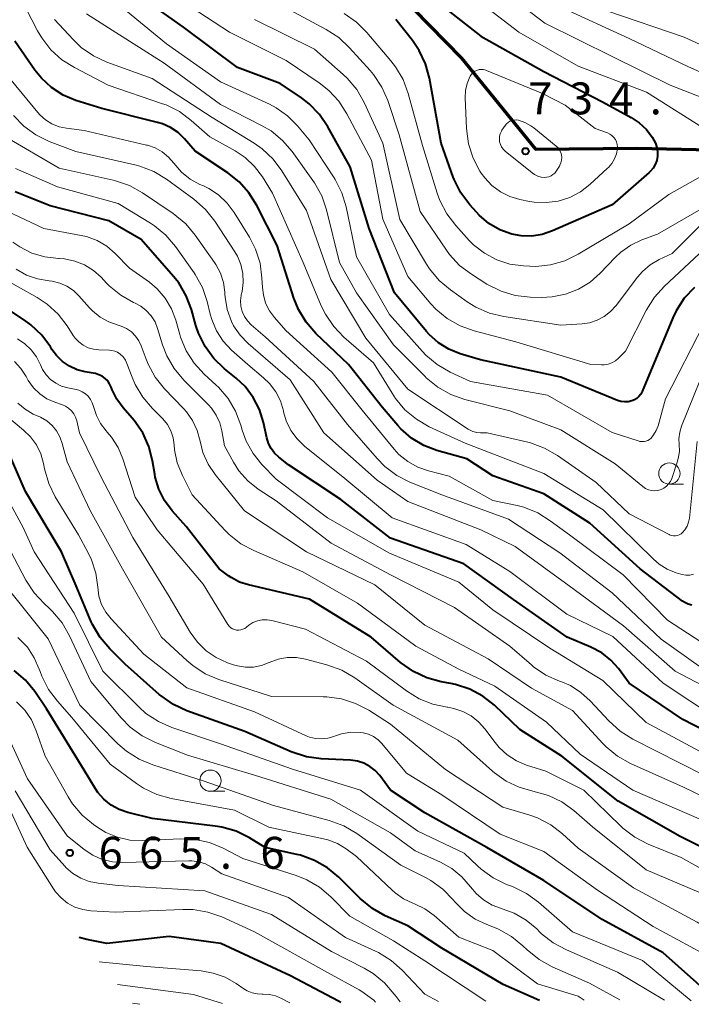
# Model space of a CAD drawing. Units: metres. Extents: x -72000 to -70000, y 18631 to 19500.
# Drawn here: x -70901 to -70822, y 18848 to 18964 of the extents above; entities that cross this region are included whole.
import ezdxf

# ---------------------------------------------------------------- set-up
doc = ezdxf.new("R2010")
doc.units = ezdxf.units.M
for name, color, linetype, lineweight in [('110100_都府県界', 7, 'Continuous', 70), ('633100_広葉樹林', 7, 'Continuous', 13), ('710100_等高線(計曲線)', 7, 'Continuous', 40), ('710200_等高線(主曲線)', 7, 'Continuous', 13), ('731200_図化機測定による標高点', 7, 'Continuous', 40)]:
    doc.layers.add(name, color=color, linetype=linetype, lineweight=lineweight)
doc.styles.add('Style-WORKING', font='MS Gothic.ttf')
doc.linetypes.add('21101', pattern='A,6.25,-3.75,[11,dgnlstyle-dm2500k(CadSys).shx,S=0.059524,R=0,X=0,Y=0],-3.75,6.25', length=20)

msp = doc.modelspace()

# ---------------------------------------------------------------- linework, layer by layer
at = {"layer": '110100_都府県界', "linetype": '21101', "lineweight": 70}
msp.add_lwpolyline([(-70979.15, 19026.5), (-70957.05, 19018.6), (-70943.82, 19012.32), (-70934.44, 19007.39), (-70927.49, 19005.82), (-70917.07, 19004.69), (-70906.29, 19003.85), (-70896.99, 19005.31), (-70887.24, 19008.23), (-70878.44, 18995.67), (-70871.41, 18985.02), (-70864.8, 18975.99), (-70859.92, 18970.5), (-70848.69, 18959.01), (-70839.98, 18948.3), (-70828.1, 18948.41), (-70819.36, 18948.24)], dxfattribs=at)
at = {"layer": '633100_広葉樹林', "linetype": 'Continuous', "lineweight": 13}
for p, q in [((-70824.27, 18908.96), (-70822.6, 18908.96)), ((-70878.16, 18872.88), (-70876.49, 18872.88))]:
    msp.add_line(p, q, dxfattribs=at)
for centre in [(-70824.27, 18910.21), (-70878.16, 18874.13)]:
    msp.add_circle(centre, 1.25, dxfattribs=at)
at = {"layer": '710100_等高線(計曲線)', "linetype": 'Continuous', "lineweight": 40, "flags": 128}
for points, elevation in [([(-70823.47, 18929.33), (-70823.87, 18928.49), (-70827.48, 18919.83), (-70827.64, 18919.53), (-70827.84, 18919.26), (-70828.09, 18919.04), (-70828.38, 18918.86), (-70828.68, 18918.73), (-70829.11, 18918.64), (-70829.54, 18918.62), (-70829.97, 18918.67), (-70830.37, 18918.8), (-70837, 18921.53), (-70846.45, 18923.55), (-70848.82, 18924.28), (-70850.16, 18924.82), (-70851.39, 18925.58), (-70852.47, 18926.55), (-70852.78, 18926.91), (-70856.55, 18931.45), (-70859.52, 18939), (-70861.75, 18946.25), (-70864.36, 18950.94), (-70865.34, 18952.38), (-70866.55, 18953.63), (-70867.46, 18954.33), (-70869.96, 18956.04), (-70875, 18957.92), (-70881.34, 18962.66), (-70887.42, 18967)], 720), ([(-70852, 18966), (-70846.4, 18961.6), (-70839, 18957.43), (-70832.13, 18953.87), (-70828.75, 18952.04), (-70827.8, 18951.42), (-70826.97, 18950.63), (-70826.29, 18949.72), (-70825.91, 18949), (-70825.74, 18948.52), (-70825.65, 18948.01), (-70825.66, 18947.49), (-70825.75, 18946.99), (-70825.93, 18946.51), (-70826.19, 18946.07), (-70826.53, 18945.68), (-70826.66, 18945.56), (-70831, 18941.77), (-70837.99, 18938.7), (-70839.19, 18938.3), (-70840.43, 18938.11), (-70841.69, 18938.13), (-70842.78, 18938.34), (-70844.17, 18938.85), (-70845.46, 18939.59), (-70846.6, 18940.55), (-70846.93, 18940.9), (-70847.72, 18941.78), (-70848.76, 18943.18), (-70849.54, 18944.74), (-70849.66, 18945.04), (-70851.08, 18949), (-70852.45, 18956.64), (-70852.9, 18958.32), (-70853.64, 18959.9), (-70854.45, 18961.08), (-70856.4, 18963.55)], 730), ([(-70853.12, 18913.52), (-70854.54, 18914.38), (-70855.8, 18915.47), (-70856.15, 18915.85), (-70858.01, 18917.99), (-70861.96, 18923), (-70865.77, 18926.66), (-70866.91, 18927.97), (-70867.81, 18929.46), (-70868.36, 18930.82), (-70870.34, 18937), (-70872.72, 18941.71), (-70873.64, 18943.19), (-70874.8, 18944.49), (-70876.13, 18945.55), (-70879.94, 18948.06), (-70881.21, 18949.53), (-70881.96, 18950.27), (-70882.84, 18950.86), (-70883.8, 18951.3), (-70884.36, 18951.46), (-70890.92, 18953.08), (-70893.95, 18954.04), (-70895.45, 18954.66), (-70896.81, 18955.54), (-70898, 18956.64), (-70898.78, 18957.61), (-70901.12, 18961)], 710), ([(-70816, 18877.87), (-70822.69, 18881.31), (-70829, 18885.58), (-70830.26, 18887.29), (-70831.16, 18888.3), (-70832.21, 18889.14), (-70833.49, 18889.82), (-70836.29, 18891), (-70842.58, 18895.42), (-70848.4, 18899.6), (-70857, 18902.6), (-70862.86, 18907.14), (-70869, 18911.25), (-70870.12, 18912.12), (-70870.62, 18912.59), (-70871.03, 18913.13), (-70871.34, 18913.74), (-70871.54, 18914.39), (-70871.93, 18916.19), (-70872.4, 18917.72), (-70873.13, 18919.15), (-70874.09, 18920.43), (-70875.16, 18921.43), (-70876.5, 18922.51), (-70877.76, 18923.72), (-70878.79, 18925.12), (-70879.56, 18926.69), (-70879.87, 18927.61), (-70880.39, 18929.46), (-70881, 18931.09), (-70881.89, 18932.59), (-70882.5, 18933.35), (-70886.31, 18937.69), (-70890.1, 18939.9), (-70897, 18941.65), (-70901.1, 18943.31)], 700), ([(-70821.33, 18932.07), (-70822.52, 18930.8), (-70823.47, 18929.33)], 720), ([(-70888.41, 18917.93), (-70889.16, 18918.94), (-70889.72, 18920.06), (-70889.83, 18920.35), (-70890, 18920.74), (-70890.23, 18921.09), (-70890.53, 18921.39), (-70890.87, 18921.64), (-70891.25, 18921.82), (-70891.65, 18921.94), (-70891.7, 18921.95), (-70892.87, 18922.15), (-70893.83, 18922.4), (-70894.73, 18922.81), (-70895.54, 18923.38), (-70896.25, 18924.07), (-70896.77, 18924.79), (-70896.94, 18925.08), (-70897.97, 18926.48), (-70899.24, 18927.68), (-70900, 18928.23), (-70904.22, 18931)], 690), ([(-70815.96, 18864.04), (-70823, 18867.58), (-70830.27, 18871.73), (-70836.88, 18877), (-70841.84, 18880.16), (-70844.82, 18882.98), (-70846.19, 18884.06), (-70847.72, 18884.89), (-70849.38, 18885.44), (-70849.95, 18885.56), (-70851.06, 18885.75), (-70852.74, 18886.21), (-70854.32, 18886.94), (-70855.85, 18888.03), (-70859.29, 18891), (-70866.54, 18895.46), (-70873.71, 18897.12), (-70874.76, 18897.46), (-70875.73, 18897.98), (-70876.06, 18898.21), (-70877.12, 18899), (-70881, 18903.99), (-70882.65, 18905.84), (-70883.54, 18907.03), (-70884.21, 18908.36), (-70884.64, 18909.78), (-70884.71, 18910.14), (-70884.97, 18911.71), (-70885.4, 18913.4), (-70886.11, 18914.99), (-70887.1, 18916.43), (-70887.35, 18916.73), (-70888.41, 18917.93)], 690), ([(-70884.17, 18884.27), (-70888.18, 18887.82), (-70889.99, 18889.62), (-70891.12, 18890.95), (-70892, 18892.46), (-70892.15, 18892.8), (-70893.94, 18897), (-70895.66, 18901), (-70899.89, 18908.11), (-70902.31, 18913.69)], 680), ([(-70821.63, 18894.75), (-70822.07, 18894.87), (-70822.47, 18895.07), (-70822.71, 18895.23), (-70827.7, 18899), (-70833.63, 18904.37), (-70839, 18907.83), (-70845, 18909.92), (-70848.07, 18911.93), (-70851.57, 18912.93), (-70853.12, 18913.52)], 710), ([(-70867.57, 18865.36), (-70868.01, 18865.47), (-70871.72, 18866.28), (-70873.59, 18867.41), (-70875.15, 18868.19), (-70876.82, 18868.68), (-70877.62, 18868.8), (-70885, 18869.68), (-70887.85, 18870.38), (-70888.88, 18870.74), (-70889.83, 18871.26), (-70890.67, 18871.94), (-70891.39, 18872.76), (-70891.67, 18873.18), (-70893, 18875.37), (-70897.42, 18882.58), (-70898.79, 18884.59), (-70899.89, 18885.94), (-70901.21, 18887.08)], 670), ([(-70818.7, 18848.21), (-70819.24, 18848.76), (-70825, 18853.91), (-70832.18, 18857.82), (-70839, 18862.4), (-70845.72, 18866.28), (-70853, 18870.36), (-70857, 18873.03), (-70858.29, 18874.73), (-70858.82, 18875.31), (-70859.45, 18875.8), (-70860.16, 18876.17), (-70860.91, 18876.41), (-70861.71, 18876.52), (-70865.15, 18876.68), (-70866.88, 18876.92), (-70868.7, 18877.51), (-70874.11, 18879.89), (-70880.93, 18882.35), (-70882.51, 18883.08), (-70883.94, 18884.08), (-70884.17, 18884.27)], 680), ([(-70839.51, 18848.3), (-70843.8, 18850.2), (-70851, 18854.45), (-70855, 18857.07), (-70857.63, 18858.25), (-70859.15, 18859.1), (-70860.58, 18860.29), (-70863.08, 18862.78), (-70864.42, 18863.9), (-70865.93, 18864.77), (-70867.57, 18865.36)], 670), ([(-70862.85, 18848.08), (-70863.12, 18848.24), (-70868.78, 18851.22), (-70876.94, 18855), (-70883, 18855.84), (-70890.31, 18855), (-70892.66, 18855.46), (-70893.57, 18855.72)], 660)]:
    msp.add_lwpolyline(points, dxfattribs=dict(at, elevation=elevation))
at = {"layer": '710200_等高線(主曲線)', "linetype": 'Continuous', "lineweight": 13, "flags": 128}
for points, elevation in [([(-70852.6, 18992.5), (-70852.53, 18992.18), (-70851.56, 18986.44), (-70847.86, 18979), (-70842.52, 18973.48), (-70837, 18968.14), (-70831.48, 18964.52), (-70822.55, 18961.45), (-70815, 18958.02)], 722), ([(-70845, 18967.81), (-70838.88, 18963.12), (-70831, 18959.19), (-70824.19, 18955.81), (-70818.64, 18953.67)], 726), ([(-70832.05, 18905.95), (-70839, 18910.23), (-70848.24, 18913.76), (-70852.46, 18915.71), (-70853.98, 18916.58), (-70855.32, 18917.69), (-70856.44, 18919.02), (-70856.84, 18919.63), (-70859, 18923.22), (-70862.48, 18926.23), (-70863.69, 18927.49), (-70864.67, 18928.93), (-70865.14, 18929.91), (-70867.29, 18935), (-70870.86, 18943.14), (-70872.06, 18945.07), (-70872.98, 18946.29), (-70874.09, 18947.34), (-70875.25, 18948.1), (-70878.24, 18949.76), (-70880.41, 18951.69), (-70881.81, 18952.72), (-70883.37, 18953.5), (-70883.78, 18953.65), (-70890.16, 18955.84), (-70894.14, 18957.89), (-70895.61, 18958.82), (-70896.9, 18959.99), (-70897.97, 18961.37), (-70898.47, 18962.23), (-70900.42, 18966.05)], 712), ([(-70863.08, 18953.94), (-70864.26, 18955.21), (-70865.39, 18956.1), (-70869.28, 18958.72), (-70875.93, 18962.07), (-70883, 18966.73)], 722), ([(-70848.31, 18967), (-70841.95, 18962.05), (-70835, 18958.05), (-70826.96, 18955), (-70819.63, 18950.37)], 728), ([(-70820.23, 18927.77), (-70824.71, 18919), (-70825.6, 18915.82), (-70825.81, 18915.26), (-70826.12, 18914.74), (-70826.42, 18914.38), (-70826.59, 18914.22), (-70826.8, 18914.1), (-70827.02, 18914.01), (-70827.25, 18913.97), (-70827.49, 18913.96), (-70827.72, 18913.99), (-70827.81, 18914.02), (-70830.99, 18915.01), (-70838.6, 18919.4), (-70847.64, 18921), (-70850.03, 18922.13), (-70851.54, 18923), (-70852.87, 18924.13), (-70853.25, 18924.53), (-70857.12, 18928.88), (-70861, 18935.66), (-70862.23, 18941.53), (-70862.74, 18943.2), (-70863.52, 18944.76), (-70863.65, 18944.96), (-70866.58, 18949.42), (-70867.94, 18951.06), (-70869.11, 18952.23), (-70870.46, 18953.18), (-70871.24, 18953.58), (-70877, 18956.24), (-70883.31, 18960.69), (-70889, 18965.35)], 718), ([(-70856.01, 18949.99), (-70857.35, 18954.02), (-70858.04, 18955.61), (-70859.01, 18957.07), (-70859.4, 18957.54), (-70861.82, 18960.23), (-70863.09, 18961.41), (-70864.56, 18962.37), (-70870.48, 18965.52)], 726), ([(-70837.02, 18964.98), (-70829, 18961.31), (-70822.02, 18957.98), (-70813.69, 18954.31)], 724), ([(-70825.25, 18908.32), (-70825.61, 18908.22), (-70825.98, 18908.18), (-70826.35, 18908.2), (-70826.72, 18908.29), (-70827.06, 18908.44), (-70827.39, 18908.67), (-70830.64, 18911.36), (-70837, 18915.36), (-70843, 18917.57), (-70848.3, 18918.92), (-70849.94, 18919.49), (-70851.46, 18920.34), (-70852.82, 18921.45), (-70852.96, 18921.59), (-70856.66, 18925.34), (-70861, 18931.43), (-70863.02, 18935), (-70864.54, 18941.18), (-70865.1, 18942.83), (-70865.94, 18944.36), (-70866.13, 18944.64), (-70868.57, 18948.02), (-70869.7, 18949.34), (-70871.05, 18950.45), (-70872.17, 18951.11), (-70877, 18953.55), (-70883.59, 18958.41), (-70889.7, 18962.3), (-70892.7, 18964.2)], 716), ([(-70856.42, 18958), (-70856.96, 18958.69), (-70859.79, 18962.02), (-70861.03, 18963.24), (-70862.46, 18964.23)], 728), ([(-70824.25, 18903.01), (-70824.3, 18903.03), (-70829, 18905.46), (-70832.86, 18909.14), (-70837.42, 18912.33), (-70838.93, 18913.2), (-70840.57, 18913.8), (-70840.88, 18913.88), (-70845.65, 18915), (-70846.44, 18915), (-70846.89, 18915.04), (-70847.34, 18915.16), (-70847.75, 18915.35), (-70847.88, 18915.43), (-70855, 18920.1), (-70859.9, 18926.1), (-70864.03, 18933), (-70866.89, 18941.11), (-70869.76, 18945.75), (-70870.8, 18947.15), (-70872.07, 18948.34), (-70873.01, 18949), (-70877.95, 18952.05), (-70885, 18956.63), (-70890.31, 18958.54), (-70891.9, 18959.27), (-70893.33, 18960.26), (-70894.3, 18961.18), (-70896.46, 18963.54)], 714), ([(-70847.01, 18929.75), (-70848.01, 18930.37), (-70849.99, 18931.78), (-70851.32, 18932.9), (-70852.44, 18934.25), (-70852.81, 18934.82), (-70855.94, 18940.06), (-70857.9, 18949), (-70860.12, 18953.8), (-70860.99, 18955.32), (-70862.1, 18956.66), (-70862.57, 18957.1), (-70865.93, 18960.07), (-70873, 18963.54)], 724), ([(-70818.09, 18946.51), (-70824.35, 18943), (-70829, 18939.55), (-70834.99, 18935.96), (-70836.55, 18935.2), (-70838.23, 18934.72), (-70839.96, 18934.54), (-70840.65, 18934.56), (-70841.4, 18934.6), (-70843.01, 18934.82), (-70844.55, 18935.32), (-70845.98, 18936.08), (-70847.26, 18937.08), (-70847.77, 18937.6), (-70849.36, 18939.34), (-70850.42, 18940.72), (-70851.23, 18942.27), (-70851.55, 18943.15), (-70853.26, 18948.74), (-70854.94, 18954.86), (-70855.54, 18956.49), (-70856.42, 18958)], 728), ([(-70833, 18950.73), (-70831.55, 18950.22), (-70831.27, 18950.09), (-70831.01, 18949.91), (-70830.79, 18949.7), (-70830.61, 18949.44), (-70830.48, 18949.17), (-70830.39, 18948.87), (-70830.36, 18948.56), (-70830.37, 18948.38), (-70830.48, 18947.76), (-70830.7, 18947.17), (-70831.02, 18946.63), (-70831.42, 18946.16), (-70831.52, 18946.06), (-70833.6, 18944.16), (-70834.72, 18943.29), (-70835.97, 18942.64), (-70837.32, 18942.21), (-70838.72, 18942.03), (-70840.14, 18942.08), (-70840.7, 18942.18), (-70841.83, 18942.41), (-70843.01, 18942.76), (-70844.12, 18943.31), (-70845.11, 18944.04), (-70845.96, 18944.93), (-70846.37, 18945.5), (-70846.51, 18945.72), (-70847.32, 18947.26), (-70847.86, 18948.92), (-70848.1, 18950.74), (-70848.25, 18954.34), (-70848.21, 18955.19), (-70848.02, 18956.02), (-70847.69, 18956.81), (-70847.65, 18956.89), (-70847.51, 18957.11), (-70847.32, 18957.3), (-70847.11, 18957.46), (-70846.87, 18957.57), (-70846.62, 18957.65), (-70846.35, 18957.68), (-70846.09, 18957.66), (-70845.83, 18957.6), (-70845.74, 18957.56), (-70839.15, 18954.85), (-70836.51, 18953.49), (-70833, 18950.73)], 732), ([(-70818.23, 18888.92), (-70824.51, 18893), (-70829.68, 18898.32), (-70836.01, 18903), (-70838.25, 18904.67), (-70839.73, 18905.59), (-70841.35, 18906.24), (-70842.16, 18906.44), (-70845, 18907.04), (-70850.12, 18909.88), (-70852.56, 18910.51), (-70853.82, 18910.95), (-70854.99, 18911.61), (-70856.03, 18912.46), (-70856.6, 18913.08), (-70860.34, 18917.66), (-70863.9, 18922.1), (-70869.31, 18927), (-70870.64, 18928.52), (-70871.23, 18929.33), (-70871.68, 18930.24), (-70871.95, 18931.21), (-70872.06, 18932.05), (-70872.11, 18933.19), (-70872.34, 18934.92), (-70872.87, 18936.58), (-70873.58, 18937.97), (-70875.37, 18940.87), (-70876.2, 18941.98), (-70877.21, 18942.94), (-70878.37, 18943.71), (-70878.98, 18944), (-70879.4, 18944.18), (-70880.53, 18944.8), (-70881.55, 18945.61), (-70882.47, 18946.67), (-70883.09, 18947.39), (-70883.82, 18947.99), (-70884.65, 18948.46), (-70885.55, 18948.78), (-70885.66, 18948.8), (-70893, 18950.52), (-70895.06, 18950.76), (-70895.94, 18950.94), (-70896.77, 18951.27), (-70897.53, 18951.74), (-70898.21, 18952.34), (-70898.44, 18952.6), (-70901.58, 18956.42)], 708), ([(-70819, 18937.65), (-70824.85, 18932.21), (-70826.02, 18930.91), (-70826.95, 18929.42), (-70829.42, 18924.58), (-70830.24, 18923.76), (-70830.6, 18923.45), (-70831.01, 18923.22), (-70831.46, 18923.06), (-70831.92, 18922.97), (-70832.23, 18922.97), (-70833.5, 18923), (-70842.32, 18925.68), (-70847.21, 18926.96), (-70848.85, 18927.55), (-70850.36, 18928.41), (-70851.7, 18929.52), (-70852.28, 18930.15), (-70855, 18933.34), (-70857.93, 18940.07), (-70859.25, 18947), (-70862.13, 18952.47), (-70863.08, 18953.94)], 722), ([(-70880.11, 18942.42), (-70883.32, 18944.78), (-70884.81, 18945.68), (-70886.44, 18946.31), (-70887.03, 18946.47), (-70893.96, 18948.04), (-70897.09, 18949.23), (-70898.66, 18949.99), (-70900.07, 18951.01), (-70901.29, 18952.26)], 706), ([(-70837.56, 18948.67), (-70837.34, 18948.45), (-70837.16, 18948.2), (-70837.02, 18947.92), (-70836.94, 18947.63), (-70836.9, 18947.32), (-70836.93, 18947.01), (-70837, 18946.71), (-70837.13, 18946.43), (-70837.18, 18946.33), (-70837.57, 18945.72), (-70837.74, 18945.5), (-70837.94, 18945.32), (-70838.17, 18945.18), (-70838.42, 18945.07), (-70838.69, 18945.01), (-70838.89, 18945), (-70839.31, 18945.04), (-70839.71, 18945.15), (-70840.09, 18945.32), (-70840.4, 18945.54), (-70843.55, 18948.09), (-70843.78, 18948.32), (-70843.97, 18948.58), (-70844.11, 18948.87), (-70844.2, 18949.18), (-70844.23, 18949.5), (-70844.21, 18949.82), (-70844.13, 18950.13), (-70844, 18950.42), (-70843.93, 18950.55), (-70843.57, 18951.08), (-70843.41, 18951.28), (-70843.22, 18951.45), (-70843, 18951.59), (-70842.77, 18951.68), (-70842.52, 18951.73), (-70842.26, 18951.74), (-70842, 18951.7), (-70841.24, 18951.43), (-70840.53, 18951.04), (-70840.2, 18950.8), (-70837.56, 18948.67)], 734), ([(-70823.6, 18887), (-70829.67, 18892.33), (-70836.02, 18897), (-70842.37, 18901.63), (-70846.42, 18903.58), (-70855, 18906.92), (-70858.59, 18909.41), (-70864.85, 18915), (-70868.79, 18921.21), (-70873.74, 18925.48), (-70874.68, 18926.45), (-70875.44, 18927.57), (-70875.7, 18928.08), (-70876.2, 18929.47), (-70876.45, 18930.91), (-70876.48, 18931.26), (-70876.49, 18931.51), (-70876.64, 18932.65), (-70876.98, 18933.74), (-70877.51, 18934.75), (-70877.68, 18935), (-70879.94, 18938.22), (-70881.06, 18939.55), (-70882.53, 18940.76), (-70886.15, 18943.2), (-70887.67, 18944.04), (-70889.32, 18944.61), (-70889.6, 18944.67), (-70895.94, 18946.06), (-70902.23, 18949.77)], 704), ([(-70819, 18942.18), (-70825.66, 18938.34), (-70827.49, 18937.67), (-70828.8, 18937.05), (-70829.98, 18936.22), (-70830.65, 18935.59), (-70832.39, 18933.76), (-70833.59, 18932.7), (-70834.96, 18931.86), (-70836.45, 18931.27), (-70838.02, 18930.95), (-70839.29, 18930.9), (-70840.62, 18930.93), (-70842.36, 18931.13), (-70844.03, 18931.62), (-70845.7, 18932.47), (-70847.51, 18933.61), (-70848.9, 18934.66), (-70850.09, 18935.94), (-70850.46, 18936.45), (-70853.55, 18941), (-70856.01, 18949.99)], 726), ([(-70825, 18885.58), (-70830.92, 18891.08), (-70836.3, 18893.7), (-70843, 18898.7), (-70848.12, 18901.88), (-70856.81, 18905), (-70862.39, 18909.61), (-70867.1, 18913.42), (-70867.99, 18914.28), (-70868.71, 18915.27), (-70869.25, 18916.38), (-70869.57, 18917.46), (-70869.59, 18917.57), (-70869.94, 18918.73), (-70870.49, 18919.81), (-70871.22, 18920.78), (-70871.92, 18921.46), (-70873.76, 18923), (-70875.67, 18924.71), (-70876.66, 18925.77), (-70877.45, 18926.98), (-70878.01, 18928.31), (-70878.18, 18928.92), (-70878.55, 18930.41), (-70879.11, 18932.06), (-70879.95, 18933.58), (-70880.09, 18933.8), (-70882.26, 18936.86), (-70883.39, 18938.19), (-70884.73, 18939.31), (-70885.21, 18939.62), (-70889, 18941.94), (-70896.13, 18943.87), (-70901.05, 18946.03)], 702), ([(-70820.49, 18887.4), (-70825.23, 18890.77), (-70831, 18896.19), (-70837.12, 18900.88), (-70843.15, 18904.85), (-70851, 18907.72), (-70854.73, 18909.2), (-70856.28, 18909.99), (-70857.68, 18911.03), (-70858.6, 18911.96), (-70862.05, 18915.95), (-70866.04, 18921), (-70871.75, 18926.25), (-70873.37, 18927.67), (-70873.81, 18928.13), (-70874.17, 18928.65), (-70874.42, 18929.23), (-70874.58, 18929.85), (-70874.62, 18930.48), (-70874.55, 18931.11), (-70874.54, 18931.19), (-70874.45, 18931.6), (-70874.31, 18932.65), (-70874.36, 18933.71), (-70874.59, 18934.75), (-70875, 18935.73), (-70875.3, 18936.25), (-70877.66, 18939.84), (-70878.74, 18941.21), (-70880.11, 18942.42)], 706), ([(-70881.68, 18926.24), (-70881.77, 18926.56), (-70882.24, 18928.23), (-70882.74, 18929.57), (-70883.47, 18930.8), (-70884.4, 18931.89), (-70885.33, 18932.67), (-70887.65, 18934.35), (-70889.33, 18936.04), (-70890.34, 18936.9), (-70891.48, 18937.57), (-70892.73, 18938.04), (-70893.34, 18938.18), (-70897.73, 18939), (-70902.1, 18941.08)], 698), ([(-70820.46, 18939.54), (-70823.93, 18936.07), (-70825.47, 18935.34), (-70826.51, 18934.73), (-70827.43, 18933.95), (-70828.02, 18933.26), (-70830.53, 18929.95), (-70831.17, 18929.25), (-70831.92, 18928.67), (-70832.76, 18928.22), (-70833.66, 18927.93), (-70834.52, 18927.8), (-70837, 18927.64), (-70843.72, 18928.65), (-70845.41, 18929.06), (-70847.01, 18929.75)], 724), ([(-70874.81, 18910.51), (-70875.47, 18911.53), (-70876.53, 18913.47), (-70876.83, 18915.23), (-70877.07, 18916.18), (-70877.48, 18917.07), (-70878.03, 18917.88), (-70878.39, 18918.27), (-70881.3, 18921.19), (-70882.42, 18922.53), (-70883.28, 18924.04), (-70883.78, 18925.32), (-70884.36, 18927.23), (-70884.67, 18928.01), (-70885.12, 18928.73), (-70885.69, 18929.35), (-70886.35, 18929.87), (-70887, 18930.23), (-70887.18, 18930.31), (-70888.7, 18931.16), (-70890.05, 18932.26), (-70890.37, 18932.58), (-70891, 18933.26), (-70891.91, 18934.07), (-70892.95, 18934.72), (-70894.08, 18935.17), (-70895.28, 18935.42), (-70895.92, 18935.47), (-70896, 18935.47), (-70897.59, 18935.65), (-70899.12, 18936.11), (-70900.56, 18936.82), (-70901.37, 18937.39)], 696), ([(-70892.02, 18929.32), (-70892.37, 18929.68), (-70893.6, 18931.08), (-70894.26, 18931.71), (-70895.02, 18932.21), (-70895.86, 18932.58), (-70896.75, 18932.79), (-70897.11, 18932.83), (-70898.46, 18933.06), (-70899.75, 18933.52), (-70900.96, 18934.2)], 694), ([(-70820.48, 18869.52), (-70828.56, 18873), (-70834.74, 18877.26), (-70838.68, 18881), (-70844.76, 18885.24), (-70849, 18887.24), (-70854.06, 18889.94), (-70860.91, 18895), (-70867.32, 18898.68), (-70873.06, 18901.15), (-70874.59, 18901.97), (-70875.96, 18903.06), (-70876.44, 18903.53), (-70880.3, 18907.7), (-70881.46, 18909.99), (-70882.05, 18911.46), (-70882.37, 18913), (-70882.42, 18913.58), (-70882.55, 18914.42), (-70882.81, 18915.22), (-70883.21, 18915.97), (-70883.74, 18916.64), (-70883.89, 18916.79), (-70884.97, 18917.85), (-70886.11, 18919.17), (-70887, 18920.67), (-70887.36, 18921.53), (-70887.96, 18923.13), (-70888.15, 18923.53), (-70888.41, 18923.9), (-70888.76, 18924.24), (-70889.06, 18924.45), (-70889.4, 18924.59), (-70889.75, 18924.68), (-70890.02, 18924.71), (-70891.26, 18924.74), (-70891.9, 18924.81), (-70892.52, 18924.99), (-70893.09, 18925.28), (-70893.61, 18925.66), (-70894.05, 18926.12), (-70894.27, 18926.43), (-70895, 18927.56), (-70896.06, 18928.94), (-70897.35, 18930.11), (-70898.52, 18930.88), (-70903, 18933.39)], 692), ([(-70815, 18869.7), (-70822.63, 18873.37), (-70828.84, 18876.16), (-70830.36, 18877.01), (-70831.71, 18878.11), (-70832.09, 18878.51), (-70835.64, 18882.36), (-70840.46, 18885), (-70845.56, 18888.44), (-70853, 18892.4), (-70858.86, 18897.14), (-70866.87, 18901), (-70874.16, 18905.84), (-70877.59, 18910.08), (-70878.43, 18911.32), (-70879.04, 18912.69), (-70879.38, 18914.02), (-70879.71, 18915.26), (-70880.25, 18916.42), (-70880.98, 18917.46), (-70881.32, 18917.85), (-70883.54, 18920.15), (-70884.64, 18921.51), (-70885.48, 18923.04), (-70885.72, 18923.64), (-70886.29, 18925.19), (-70886.58, 18925.8), (-70886.97, 18926.36), (-70887.45, 18926.84), (-70888.01, 18927.23), (-70888.63, 18927.52), (-70889, 18927.63), (-70890.1, 18928.01), (-70891.12, 18928.58), (-70892.02, 18929.32)], 694), ([(-70891.9, 18918.1), (-70892.04, 18918.52), (-70892.24, 18918.92), (-70892.51, 18919.28), (-70892.84, 18919.58), (-70893.21, 18919.82), (-70893.63, 18919.99), (-70893.91, 18920.07), (-70894.92, 18920.27), (-70895.65, 18920.48), (-70896.33, 18920.81), (-70896.94, 18921.26), (-70897.47, 18921.81), (-70897.89, 18922.44), (-70898.13, 18922.97), (-70898.59, 18923.9), (-70899.2, 18924.74), (-70899.95, 18925.46), (-70900.81, 18926.03)], 688), ([(-70819.22, 18876.78), (-70827, 18880.97), (-70832.1, 18885.9), (-70838.32, 18889.68), (-70845, 18894.2), (-70849, 18897.43), (-70857.15, 18900.85), (-70864.4, 18905), (-70870.45, 18909.55), (-70872.12, 18911.27), (-70873.16, 18912.56), (-70873.96, 18914.01), (-70874.43, 18915.31), (-70874.59, 18915.89), (-70875.2, 18917.52), (-70876.09, 18919.02), (-70877.22, 18920.34), (-70877.47, 18920.57), (-70878.89, 18921.87), (-70880.07, 18923.16), (-70881.01, 18924.63), (-70881.68, 18926.24)], 698), ([(-70819.21, 18924.79), (-70822.84, 18915.77), (-70823.06, 18915.05), (-70823.15, 18914.3), (-70823.12, 18913.66), (-70823.1, 18912.81), (-70823.23, 18911.96), (-70823.35, 18911.54), (-70824, 18909.63), (-70824.15, 18909.29), (-70824.36, 18908.98), (-70824.62, 18908.71), (-70824.92, 18908.49), (-70825.25, 18908.32)], 716), ([(-70893.87, 18916.41), (-70894.01, 18916.84), (-70894.22, 18917.23), (-70894.49, 18917.59), (-70894.82, 18917.89), (-70895.2, 18918.14), (-70895.55, 18918.28), (-70896.42, 18918.58), (-70897.36, 18919), (-70898.21, 18919.58), (-70898.95, 18920.29), (-70899.56, 18921.13), (-70899.74, 18921.44), (-70899.82, 18921.61), (-70900.41, 18922.54), (-70901.16, 18923.35)], 686), ([(-70836.83, 18867.88), (-70838.21, 18868.94), (-70839.76, 18869.75), (-70840.78, 18870.11), (-70843.84, 18871), (-70850.54, 18875.46), (-70857, 18880.75), (-70859.57, 18882.4), (-70861.11, 18883.21), (-70862.77, 18883.74), (-70864.5, 18883.98), (-70864.94, 18883.99), (-70871, 18884.01), (-70877.17, 18886.01), (-70878.78, 18886.69), (-70880.24, 18887.64), (-70880.93, 18888.23), (-70883.89, 18891), (-70888.48, 18899), (-70892.23, 18905.77), (-70895, 18911.58), (-70895.56, 18913.73), (-70895.83, 18914.51), (-70896.23, 18915.22), (-70896.75, 18915.85), (-70897.37, 18916.38), (-70898.13, 18916.82), (-70898.96, 18917.2), (-70899.92, 18917.76), (-70900.78, 18918.47)], 684), ([(-70815.55, 18861), (-70822.89, 18865.11), (-70826.78, 18866.69), (-70828.33, 18867.48), (-70829.72, 18868.54), (-70829.97, 18868.78), (-70834.32, 18873), (-70838.76, 18875.24), (-70841.04, 18875.96), (-70842.23, 18876.46), (-70843.32, 18877.16), (-70844.27, 18878.04), (-70844.74, 18878.6), (-70845.95, 18880.23), (-70846.68, 18881.06), (-70847.55, 18881.75), (-70848.53, 18882.27), (-70849.58, 18882.62), (-70850.29, 18882.75), (-70850.35, 18882.76), (-70852.06, 18883.11), (-70853.67, 18883.76), (-70855.14, 18884.67), (-70859.83, 18888.17), (-70867, 18891.93), (-70870.96, 18892.93), (-70871.52, 18893.01), (-70872.08, 18893.01), (-70872.64, 18892.9), (-70873.17, 18892.7), (-70873.65, 18892.41), (-70873.94, 18892.17), (-70874.14, 18892.02), (-70874.36, 18891.91), (-70874.6, 18891.83), (-70874.84, 18891.8), (-70875.09, 18891.81), (-70875.34, 18891.87), (-70875.57, 18891.96), (-70875.78, 18892.1), (-70875.96, 18892.27), (-70876.11, 18892.47), (-70876.13, 18892.49), (-70879, 18897.23), (-70884.41, 18903.59), (-70887, 18907.43), (-70888.43, 18911.93), (-70888.99, 18913.28), (-70889.78, 18914.5), (-70890.27, 18915.08), (-70890.4, 18915.22), (-70891.06, 18916.07), (-70891.56, 18917.01), (-70891.9, 18918.1)], 688), ([(-70863.49, 18879.39), (-70863.69, 18879.31), (-70864.38, 18879.11), (-70865.1, 18879.03), (-70865.82, 18879.08), (-70866.52, 18879.25), (-70866.91, 18879.41), (-70873, 18882.2), (-70880.95, 18885.05), (-70885.98, 18889), (-70889.83, 18893.13), (-70890.46, 18893.94), (-70890.94, 18894.84), (-70891.26, 18895.82), (-70891.4, 18896.85), (-70891.63, 18898.49), (-70892.13, 18900.07), (-70892.53, 18900.89), (-70893.67, 18903), (-70896.38, 18907.46), (-70897.15, 18909.02), (-70897.65, 18910.77), (-70897.77, 18911.39), (-70898.09, 18912.52), (-70898.6, 18913.57), (-70899.29, 18914.53), (-70900.1, 18915.32), (-70902.06, 18916.93)], 682), ([(-70819.51, 18860.49), (-70827, 18863.67), (-70833.29, 18868.71), (-70835.49, 18870.62), (-70836.9, 18871.64), (-70838.46, 18872.4), (-70840.29, 18872.91), (-70841.91, 18873.35), (-70843.44, 18874.07), (-70844.82, 18875.04), (-70845.05, 18875.23), (-70849.12, 18878.88), (-70856.72, 18883), (-70861.22, 18886.22), (-70862.72, 18887.11), (-70864.49, 18887.75), (-70867.01, 18888.42), (-70868.07, 18888.6), (-70869.14, 18888.6), (-70870.19, 18888.41), (-70871.27, 18888), (-70872.16, 18887.66), (-70873.09, 18887.48), (-70874.05, 18887.46), (-70874.99, 18887.61), (-70875.47, 18887.75), (-70876.16, 18887.99), (-70877.47, 18888.58), (-70878.65, 18889.39), (-70879.68, 18890.39), (-70880.53, 18891.58), (-70883, 18895.76), (-70887.29, 18902.71), (-70891, 18909.79), (-70893.55, 18915), (-70893.87, 18916.41)], 686), ([(-70821, 18913.98), (-70821.92, 18904.96), (-70822.02, 18904.48), (-70822.19, 18904.03), (-70822.44, 18903.61), (-70822.72, 18903.28), (-70822.9, 18903.13), (-70823.11, 18903.01), (-70823.33, 18902.93), (-70823.56, 18902.89), (-70823.8, 18902.89), (-70824.03, 18902.93), (-70824.25, 18903.01)], 714), ([(-70900.14, 18903.86), (-70904.08, 18911)], 678), ([(-70817.29, 18873.28), (-70823, 18876.18), (-70828.57, 18879.02), (-70830.05, 18879.94), (-70831.38, 18881.15), (-70833.57, 18883.52), (-70834.65, 18884.5), (-70835.89, 18885.29), (-70837, 18885.77), (-70837.18, 18885.83), (-70838.77, 18886.54), (-70840.22, 18887.52), (-70840.45, 18887.72), (-70843, 18889.93), (-70849.52, 18894.48), (-70857, 18898.29), (-70863.97, 18902.03), (-70870.46, 18907), (-70872.56, 18908.38), (-70873.78, 18909.35), (-70874.81, 18910.51)], 696), ([(-70821.42, 18898.37), (-70821.87, 18898.28), (-70822.33, 18898.26), (-70822.78, 18898.33), (-70822.93, 18898.37), (-70823.46, 18898.54), (-70824.52, 18898.96), (-70825.48, 18899.56), (-70826.14, 18900.13), (-70832.05, 18905.95)], 712), ([(-70821.72, 18848.27), (-70827.44, 18853), (-70835.64, 18856.36), (-70839.63, 18859.85), (-70841.03, 18860.88), (-70842.71, 18861.69), (-70843.39, 18861.95), (-70844.96, 18862.7), (-70846.38, 18863.72), (-70846.81, 18864.11), (-70848.38, 18865.62), (-70853.8, 18868.2), (-70860.55, 18873), (-70868.51, 18875.49), (-70877, 18878.46), (-70882.68, 18880.37), (-70884.28, 18881.07), (-70885.73, 18882.03), (-70886.54, 18882.76), (-70890.8, 18887), (-70894.18, 18893.82), (-70898.87, 18901), (-70900.14, 18903.86)], 678), ([(-70851.15, 18864.55), (-70854.11, 18865.89), (-70857, 18868.02), (-70864.03, 18871.97), (-70873, 18874.76), (-70880.87, 18877.13), (-70884.62, 18878.61), (-70886.18, 18879.39), (-70887.59, 18880.42), (-70888.64, 18881.51), (-70892.21, 18885.79), (-70894.7, 18891.15), (-70895.57, 18892.67), (-70896.69, 18894), (-70897.06, 18894.36), (-70897.69, 18894.93), (-70898.87, 18896.21), (-70899.83, 18897.68), (-70902.06, 18901.94)], 676), ([(-70870.77, 18871.23), (-70879, 18874.11), (-70884.92, 18875.98), (-70886.53, 18876.65), (-70888.01, 18877.58), (-70889.02, 18878.47), (-70893.51, 18883), (-70897.21, 18890.79), (-70902.54, 18897.46)], 674), ([(-70834.27, 18848.35), (-70835, 18848.82), (-70839.74, 18850.26), (-70845, 18854.19), (-70849, 18855.76), (-70851.9, 18858.29), (-70852.98, 18859.09), (-70854.19, 18859.68), (-70854.38, 18859.75), (-70855.48, 18860.26), (-70856.47, 18860.94), (-70856.82, 18861.25), (-70861, 18865.22), (-70862.21, 18866.11), (-70863.26, 18866.74), (-70864.39, 18867.19), (-70864.9, 18867.31), (-70871.32, 18868.68), (-70875.34, 18870.66), (-70882.76, 18872.04), (-70884.44, 18872.51), (-70886.01, 18873.26), (-70886.84, 18873.8), (-70889.93, 18876.07), (-70894.44, 18881.56), (-70896.14, 18883.46), (-70897.18, 18884.85), (-70897.97, 18886.41), (-70898.17, 18886.96), (-70898.26, 18887.22), (-70898.85, 18888.57), (-70899.66, 18889.8), (-70900.78, 18890.96)], 672), ([(-70818.07, 18884.11), (-70823.6, 18887)], 704), ([(-70818.63, 18881.37), (-70825, 18885.58)], 702), ([(-70891.89, 18868.97), (-70893.23, 18870.09), (-70894.35, 18871.42), (-70894.86, 18872.22), (-70897.58, 18877), (-70898.62, 18880), (-70899.18, 18881.27), (-70899.96, 18882.41), (-70900.93, 18883.41)], 668), ([(-70814.2, 18848.13), (-70818.92, 18853.08), (-70826.17, 18857), (-70832.73, 18861.27), (-70839, 18865.82), (-70844.15, 18867.85), (-70851, 18872.48), (-70855.12, 18875), (-70858.02, 18878.48), (-70858.47, 18878.94), (-70859, 18879.31), (-70859.59, 18879.59), (-70860.21, 18879.76), (-70860.53, 18879.8), (-70861.67, 18879.81), (-70862.79, 18879.62), (-70863.49, 18879.39)], 682), ([(-70851.37, 18848.19), (-70853, 18849.04), (-70855.65, 18851.86), (-70856.95, 18853.02), (-70858.43, 18853.94), (-70858.79, 18854.11), (-70862.29, 18855.71), (-70869, 18860.39), (-70876.82, 18863.18), (-70878.04, 18863.96), (-70878.75, 18864.35), (-70879.53, 18864.6), (-70880.33, 18864.71), (-70880.69, 18864.71), (-70888.44, 18864.52), (-70889.67, 18864.6), (-70890.86, 18864.88), (-70891.98, 18865.37), (-70893, 18866.05), (-70895, 18867.64), (-70899.64, 18874.36), (-70901.82, 18879.12)], 666), ([(-70855.87, 18848.14), (-70856.36, 18848.76), (-70856.57, 18849.06), (-70857.71, 18850.38), (-70859.06, 18851.48), (-70860.11, 18852.09), (-70863.94, 18854.06), (-70871, 18858.4), (-70878.81, 18861.19), (-70889, 18861.83), (-70891.34, 18862.08), (-70892.39, 18862.29), (-70893.4, 18862.67), (-70894.32, 18863.23), (-70895.13, 18863.94), (-70895.25, 18864.07), (-70897, 18865.99), (-70901.08, 18872.92)], 664), ([(-70895.7, 18860.35), (-70896.35, 18861.08), (-70896.59, 18861.42), (-70899.7, 18866.3), (-70902.2, 18871.8)], 662), ([(-70830.09, 18848.39), (-70833.66, 18850.34), (-70838.04, 18852.27), (-70839.56, 18853.11), (-70840.98, 18854.26), (-70841.46, 18854.73), (-70842.81, 18855.84), (-70844.33, 18856.69), (-70845.02, 18856.97), (-70845.69, 18857.22), (-70847.08, 18857.87), (-70848.33, 18858.75), (-70849.48, 18859.91), (-70849.66, 18860.14), (-70850.87, 18861.38), (-70852.29, 18862.4), (-70852.89, 18862.74), (-70855.8, 18864.2), (-70860.98, 18867.93), (-70862.48, 18868.82), (-70864.23, 18869.47), (-70870.77, 18871.23)], 674), ([(-70845.81, 18848.24), (-70853, 18852.98), (-70856.68, 18855.32), (-70861.79, 18858.21), (-70864.03, 18860.48), (-70865.35, 18861.61), (-70866.85, 18862.5), (-70868.11, 18863), (-70874.34, 18865), (-70876.67, 18866.2), (-70878.27, 18866.85), (-70879.96, 18867.21), (-70881.62, 18867.28), (-70886.16, 18867.09), (-70887.64, 18867.16), (-70889.09, 18867.48), (-70890.45, 18868.05), (-70891.39, 18868.61), (-70891.89, 18868.97)], 668), ([(-70809.56, 18848.63), (-70809.93, 18848.89), (-70810.54, 18849.47), (-70814.49, 18853.51), (-70821, 18857.49), (-70828.47, 18861.53), (-70835, 18866.21), (-70836.83, 18867.88)], 684), ([(-70824.85, 18848.33), (-70830.35, 18851.65), (-70836.37, 18854.25), (-70837.91, 18855.07), (-70839.27, 18856.15), (-70839.47, 18856.34), (-70839.85, 18856.72), (-70841.09, 18857.76), (-70842.5, 18858.57), (-70843.91, 18859.09), (-70843.98, 18859.11), (-70845.08, 18859.52), (-70846.08, 18860.12), (-70846.97, 18860.88), (-70847.63, 18861.66), (-70848.63, 18862.83), (-70849.81, 18863.8), (-70851.15, 18864.55)], 676), ([(-70858.77, 18848.12), (-70858.98, 18848.34), (-70860.39, 18849.37), (-70860.7, 18849.55), (-70864.4, 18851.6), (-70873, 18856.37), (-70876.82, 18858.12), (-70878.46, 18858.7), (-70880.18, 18858.99), (-70881.4, 18859.01), (-70889.32, 18858.68), (-70892.19, 18858.84), (-70893.15, 18858.98), (-70894.08, 18859.28), (-70894.94, 18859.74), (-70895.7, 18860.35)], 662), ([(-70868.85, 18848.02), (-70869.83, 18848.56), (-70870.51, 18848.85), (-70871.23, 18849.02), (-70871.97, 18849.06), (-70872.07, 18849.06), (-70872.68, 18849.08), (-70873.27, 18849.21), (-70873.84, 18849.44), (-70874.23, 18849.67), (-70875.13, 18850.29), (-70876.42, 18851.03), (-70877.83, 18851.53), (-70879.27, 18851.78), (-70885.68, 18852.32), (-70891.23, 18852.83)], 658), ([(-70876.73, 18847.95), (-70880.16, 18849), (-70889.09, 18850.2)], 656), ([(-70886.44, 18847.86), (-70887.3, 18848)], 654)]:
    msp.add_lwpolyline(points, dxfattribs=dict(at, elevation=elevation))
at = {"layer": '731200_図化機測定による標高点', "linetype": 'Continuous', "lineweight": 40}
for centre in [(-70841.16, 18948.07, 734.34), (-70894.68, 18865.65, 665.56)]:
    msp.add_circle(centre, 0.375, dxfattribs=at)

# ---------------------------------------------------------------- texts
at = {"layer": '731200_図化機測定による標高点', "linetype": 'Continuous', "lineweight": 40, "style": 'Style-WORKING'}
for s, p in [('7', (-70840.83, 18952.4, -10)), ('3', (-70836.08, 18952.4, -10)), ('4', (-70831.33, 18952.4, -10)), ('.', (-70826.58, 18952.4, -10)), ('6', (-70891.3, 18863.78, -10)), ('6', (-70886.55, 18863.78, -10)), ('5', (-70881.8, 18863.78, -10)), ('6', (-70872.3, 18863.78, -10)), ('.', (-70877.05, 18863.78, -10))]:
    msp.add_text(s, height=3.75, dxfattribs=at).set_placement(p)

doc.saveas('drawing.dxf')
